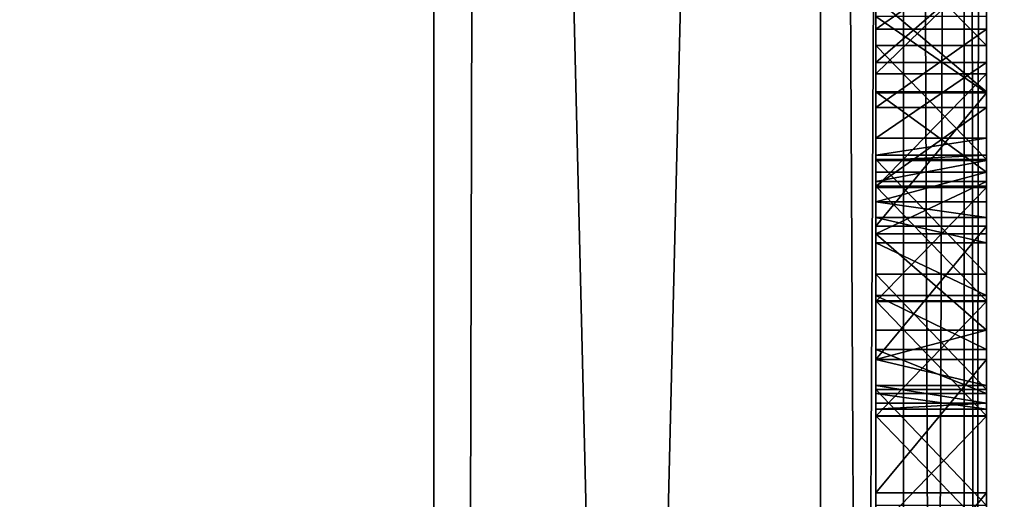
# Model space of a CAD drawing. Units: millimetres. Extents: x -10 to 10, y -10 to 955.
# Drawn here: x 2 to 4, y 76 to 77 of the extents above; entities that cross this region are included whole.
import ezdxf

# ---------------------------------------------------------------- set-up
doc = ezdxf.new("R2010")
doc.units = ezdxf.units.MM
doc.header["$LTSCALE"] = 97.777778
for name, color, linetype in [('1', 7, 'CONTINUOUS'), ('1079', 7, 'CONTINUOUS'), ('1083', 7, 'CONTINUOUS'), ('13', 7, 'CONTINUOUS'), ('17', 7, 'CONTINUOUS'), ('22', 7, 'CONTINUOUS'), ('239', 7, 'CONTINUOUS'), ('240', 7, 'CONTINUOUS'), ('241', 7, 'CONTINUOUS'), ('242', 7, 'CONTINUOUS'), ('243', 7, 'CONTINUOUS'), ('244', 7, 'CONTINUOUS'), ('245', 7, 'CONTINUOUS'), ('246', 7, 'CONTINUOUS'), ('247', 7, 'CONTINUOUS'), ('248', 7, 'CONTINUOUS'), ('249', 7, 'CONTINUOUS'), ('250', 7, 'CONTINUOUS'), ('26', 7, 'CONTINUOUS'), ('3', 7, 'CONTINUOUS'), ('388', 7, 'CONTINUOUS'), ('389', 7, 'CONTINUOUS'), ('390', 7, 'CONTINUOUS'), ('391', 7, 'CONTINUOUS'), ('392', 7, 'CONTINUOUS'), ('429', 7, 'CONTINUOUS'), ('430', 7, 'CONTINUOUS'), ('431', 7, 'CONTINUOUS'), ('432', 7, 'CONTINUOUS'), ('433', 7, 'CONTINUOUS'), ('434', 7, 'CONTINUOUS'), ('44', 7, 'CONTINUOUS'), ('49', 7, 'CONTINUOUS'), ('493', 7, 'CONTINUOUS'), ('494', 7, 'CONTINUOUS'), ('495', 7, 'CONTINUOUS'), ('496', 7, 'CONTINUOUS'), ('497', 7, 'CONTINUOUS'), ('5', 7, 'CONTINUOUS'), ('632', 7, 'CONTINUOUS'), ('633', 7, 'CONTINUOUS'), ('634', 7, 'CONTINUOUS'), ('635', 7, 'CONTINUOUS'), ('636', 7, 'CONTINUOUS')]:
    doc.layers.add(name, color=color, linetype=linetype)

msp = doc.modelspace()

# ---------------------------------------------------------------- linework, layer by layer
at = {"layer": '1', "color": 9, "linetype": 'Continuous', "true_color": 0xabd4cd}
for points in [[(3.15, 46, 11.6), (3.1499, 953.9, 11.6), (3.1499, 953.9, 2000), (3.15, 46, 11.6)], [(3.15, 46, 11.6), (3.1499, 953.9, 2000), (3.15, 87.5, 1930), (3.15, 46, 11.6)], [(3.1499, 953.9, 2000), (3.15, 46.2049, 2000), (3.15, 58.5, 1955), (3.1499, 953.9, 2000)], [(3.15, 87.5, 1955), (3.1499, 953.9, 2000), (3.15, 58.5, 1955), (3.15, 87.5, 1955)], [(3.15, 58.5, 1930), (3.15, 46, 11.6), (3.15, 87.5, 1930), (3.15, 58.5, 1930)]]:
    msp.add_3dface(points, dxfattribs=at)
at = {"layer": '1079', "linetype": 'Continuous'}
for points in [[(3.15, 46, 11.6), (5.1499, 954.4, 11.6), (3.1499, 953.9, 11.6), (3.15, 46, 11.6)], [(3.15, 46, 11.6), (5.15, 46, 11.6), (5.1499, 954.4, 11.6), (3.15, 46, 11.6)]]:
    msp.add_3dface(points, dxfattribs=at)
at = {"layer": '1083', "linetype": 'Continuous'}
for points in [[(5.15, 46, 0.1), (-6.85, 46, 0.1), (-6.8501, 954.4, 0.1), (5.15, 46, 0.1)], [(5.1499, 954.4, 0.1), (5.15, 46, 0.1), (-6.8501, 954.4, 0.1), (5.1499, 954.4, 0.1)]]:
    msp.add_3dface(points, dxfattribs=at)
at = {"layer": '13', "linetype": 'Continuous'}
for points in [[(3.85, 58.5, 1955), (4, 58.5, 1954.9598), (3.85, 87.5, 1955), (3.85, 58.5, 1955)], [(3.85, 87.5, 1955), (4, 58.5, 1954.9598), (4, 87.5, 1954.9598), (3.85, 87.5, 1955)], [(4, 58.5, 1954.9598), (4.1099, 58.5, 1954.8499), (4, 87.5, 1954.9598), (4, 58.5, 1954.9598)], [(4, 87.5, 1954.9598), (4.1099, 58.5, 1954.8499), (4.1099, 87.5, 1954.8499), (4, 87.5, 1954.9598)], [(4.15, 58.5, 1954.7), (4.15, 87.5, 1954.7), (4.1099, 87.5, 1954.8499), (4.15, 58.5, 1954.7)], [(4.1099, 58.5, 1954.8499), (4.15, 58.5, 1954.7), (4.1099, 87.5, 1954.8499), (4.1099, 58.5, 1954.8499)]]:
    msp.add_3dface(points, dxfattribs=at)
at = {"layer": '17', "linetype": 'Continuous'}
for points in [[(4, 58.5, 1930.0402), (3.85, 58.5, 1930), (4, 87.5, 1930.0402), (4, 58.5, 1930.0402)], [(4, 87.5, 1930.0402), (3.85, 58.5, 1930), (3.85, 87.5, 1930), (4, 87.5, 1930.0402)], [(4.1099, 58.5, 1930.1501), (4, 58.5, 1930.0402), (4.1099, 87.5, 1930.1501), (4.1099, 58.5, 1930.1501)], [(4.1099, 87.5, 1930.1501), (4, 58.5, 1930.0402), (4, 87.5, 1930.0402), (4.1099, 87.5, 1930.1501)], [(4.15, 87.5, 1930.3), (4.15, 58.5, 1930.3), (4.1099, 58.5, 1930.1501), (4.15, 87.5, 1930.3)], [(4.15, 87.5, 1930.3), (4.1099, 58.5, 1930.1501), (4.1099, 87.5, 1930.1501), (4.15, 87.5, 1930.3)]]:
    msp.add_3dface(points, dxfattribs=at)
at = {"layer": '22', "linetype": 'Continuous'}
for points in [[(3.15, 87.5, 1955), (3.15, 58.5, 1955), (3.85, 87.5, 1955), (3.15, 87.5, 1955)], [(3.15, 58.5, 1955), (3.85, 58.5, 1955), (3.85, 87.5, 1955), (3.15, 58.5, 1955)]]:
    msp.add_3dface(points, dxfattribs=at)
at = {"layer": '239', "linetype": 'Continuous'}
for points in [[(4.15, 76.8918, 1935.8203), (4.15, 77.0651, 1935.8938), (3.95, 76.8918, 1935.8203), (4.15, 76.8918, 1935.8203)], [(4.15, 77.0651, 1935.8938), (3.95, 77.0651, 1935.8938), (3.95, 76.8918, 1935.8203), (4.15, 77.0651, 1935.8938)], [(4.15, 76.7547, 1935.6912), (4.15, 76.8918, 1935.8203), (3.95, 76.7547, 1935.6912), (4.15, 76.7547, 1935.6912)], [(4.15, 76.8918, 1935.8203), (3.95, 76.8918, 1935.8203), (3.95, 76.7547, 1935.6912), (4.15, 76.8918, 1935.8203)]]:
    msp.add_3dface(points, dxfattribs=at)
at = {"layer": '240', "linetype": 'Continuous'}
for points in [[(4.15, 76.7242, 1935.6358), (4.15, 76.7547, 1935.6912), (3.95, 76.7242, 1935.6358), (4.15, 76.7242, 1935.6358)], [(4.15, 76.7547, 1935.6912), (3.95, 76.7547, 1935.6912), (3.95, 76.7242, 1935.6358), (4.15, 76.7547, 1935.6912)], [(4.15, 76.7144, 1935.5798), (4.15, 76.7242, 1935.6358), (3.95, 76.7144, 1935.5798), (4.15, 76.7144, 1935.5798)], [(4.15, 76.7242, 1935.6358), (3.95, 76.7242, 1935.6358), (3.95, 76.7144, 1935.5798), (4.15, 76.7242, 1935.6358)]]:
    msp.add_3dface(points, dxfattribs=at)
at = {"layer": '241', "linetype": 'Continuous'}
for points in [[(4.15, 76.7145, 1933.9188), (4.15, 76.7144, 1935.5798), (3.95, 76.7145, 1933.9188), (4.15, 76.7145, 1933.9188)], [(4.15, 76.7144, 1935.5798), (3.95, 76.7144, 1935.5798), (3.95, 76.7145, 1933.9188), (4.15, 76.7144, 1935.5798)]]:
    msp.add_3dface(points, dxfattribs=at)
at = {"layer": '242', "linetype": 'Continuous'}
for points in [[(4.15, 76.6764, 1933.8329), (4.15, 76.7145, 1933.9188), (3.95, 76.6764, 1933.8329), (4.15, 76.6764, 1933.8329)], [(4.15, 76.7145, 1933.9188), (3.95, 76.7145, 1933.9188), (3.95, 76.6764, 1933.8329), (4.15, 76.7145, 1933.9188)], [(4.15, 76.5815, 1933.7973), (4.15, 76.6764, 1933.8329), (3.95, 76.5815, 1933.7973), (4.15, 76.5815, 1933.7973)], [(4.15, 76.6764, 1933.8329), (3.95, 76.6764, 1933.8329), (3.95, 76.5815, 1933.7973), (4.15, 76.6764, 1933.8329)]]:
    msp.add_3dface(points, dxfattribs=at)
at = {"layer": '243', "linetype": 'Continuous'}
for points in [[(4.15, 76.4075, 1933.7973), (4.15, 76.5815, 1933.7973), (3.95, 76.5815, 1933.7973), (4.15, 76.4075, 1933.7973)], [(4.15, 76.4075, 1933.7973), (3.95, 76.5815, 1933.7973), (3.95, 76.4075, 1933.7973), (4.15, 76.4075, 1933.7973)]]:
    msp.add_3dface(points, dxfattribs=at)
at = {"layer": '244', "linetype": 'Continuous'}
for points in [[(4.15, 76.3541, 1933.8021), (4.15, 76.4075, 1933.7973), (3.95, 76.3541, 1933.8021), (4.15, 76.3541, 1933.8021)], [(4.15, 76.4075, 1933.7973), (3.95, 76.4075, 1933.7973), (3.95, 76.3541, 1933.8021), (4.15, 76.4075, 1933.7973)], [(4.15, 76.307, 1933.8287), (4.15, 76.3541, 1933.8021), (3.95, 76.3541, 1933.8021), (4.15, 76.307, 1933.8287)], [(4.15, 76.307, 1933.8287), (3.95, 76.3541, 1933.8021), (3.95, 76.307, 1933.8287), (4.15, 76.307, 1933.8287)], [(4.15, 76.2749, 1933.8722), (4.15, 76.307, 1933.8287), (3.95, 76.307, 1933.8287), (4.15, 76.2749, 1933.8722)], [(4.15, 76.2749, 1933.8722), (3.95, 76.307, 1933.8287), (3.95, 76.2749, 1933.8722), (4.15, 76.2749, 1933.8722)], [(4.15, 76.2641, 1933.9215), (4.15, 76.2749, 1933.8722), (3.95, 76.2641, 1933.9215), (4.15, 76.2641, 1933.9215)], [(4.15, 76.2749, 1933.8722), (3.95, 76.2749, 1933.8722), (3.95, 76.2641, 1933.9215), (4.15, 76.2749, 1933.8722)]]:
    msp.add_3dface(points, dxfattribs=at)
at = {"layer": '245', "linetype": 'Continuous'}
for points in [[(4.15, 76.2641, 1936.1382), (4.15, 76.2641, 1933.9215), (3.95, 76.2641, 1936.1382), (4.15, 76.2641, 1936.1382)], [(4.15, 76.2641, 1933.9215), (3.95, 76.2641, 1933.9215), (3.95, 76.2641, 1936.1382), (4.15, 76.2641, 1933.9215)]]:
    msp.add_3dface(points, dxfattribs=at)
at = {"layer": '246', "linetype": 'Continuous'}
for points in [[(4.15, 76.3721, 1936.2953), (4.15, 76.2929, 1936.2305), (3.95, 76.3721, 1936.2953), (4.15, 76.3721, 1936.2953)], [(4.15, 76.2929, 1936.2305), (3.95, 76.2929, 1936.2304), (3.95, 76.3721, 1936.2953), (4.15, 76.2929, 1936.2305)], [(4.15, 76.2929, 1936.2305), (4.15, 76.2641, 1936.1382), (3.95, 76.2929, 1936.2304), (4.15, 76.2929, 1936.2305)], [(4.15, 76.2641, 1936.1382), (3.95, 76.2641, 1936.1382), (3.95, 76.2929, 1936.2304), (4.15, 76.2641, 1936.1382)]]:
    msp.add_3dface(points, dxfattribs=at)
at = {"layer": '247', "linetype": 'Continuous'}
for points in [[(4.15, 76.5652, 1936.2824), (4.15, 76.4699, 1936.3072), (3.95, 76.5652, 1936.2824), (4.15, 76.5652, 1936.2824)], [(4.15, 76.4699, 1936.3072), (3.95, 76.4699, 1936.3072), (3.95, 76.5652, 1936.2824), (4.15, 76.4699, 1936.3072)], [(4.15, 76.4699, 1936.3072), (4.15, 76.3721, 1936.2953), (3.95, 76.4699, 1936.3072), (4.15, 76.4699, 1936.3072)], [(4.15, 76.3721, 1936.2953), (3.95, 76.3721, 1936.2953), (3.95, 76.4699, 1936.3072), (4.15, 76.3721, 1936.2953)]]:
    msp.add_3dface(points, dxfattribs=at)
at = {"layer": '248', "linetype": 'Continuous'}
for points in [[(4.15, 76.6396, 1936.1808), (4.15, 76.611, 1936.2379), (3.95, 76.6396, 1936.1808), (4.15, 76.6396, 1936.1808)], [(4.15, 76.611, 1936.2379), (3.95, 76.611, 1936.2379), (3.95, 76.6396, 1936.1808), (4.15, 76.611, 1936.2379)], [(4.15, 76.611, 1936.2379), (4.15, 76.5652, 1936.2824), (3.95, 76.611, 1936.2379), (4.15, 76.611, 1936.2379)], [(4.15, 76.5652, 1936.2824), (3.95, 76.5652, 1936.2824), (3.95, 76.611, 1936.2379), (4.15, 76.5652, 1936.2824)]]:
    msp.add_3dface(points, dxfattribs=at)
at = {"layer": '249', "linetype": 'Continuous'}
for points in [[(4.15, 76.6931, 1936.0318), (4.15, 76.6396, 1936.1808), (3.95, 76.6396, 1936.1808), (4.15, 76.6931, 1936.0318)], [(4.15, 76.6931, 1936.0318), (3.95, 76.6396, 1936.1808), (3.95, 76.6931, 1936.0318), (4.15, 76.6931, 1936.0318)]]:
    msp.add_3dface(points, dxfattribs=at)
at = {"layer": '250', "linetype": 'Continuous'}
for points in [[(4.15, 77.008, 1936.2432), (4.15, 76.8389, 1936.1549), (3.95, 77.008, 1936.2432), (4.15, 77.008, 1936.2432)], [(4.15, 76.8389, 1936.1549), (3.95, 76.8389, 1936.1549), (3.95, 77.008, 1936.2432), (4.15, 76.8389, 1936.1549)], [(4.15, 76.8389, 1936.1549), (4.15, 76.6931, 1936.0318), (3.95, 76.8389, 1936.1549), (4.15, 76.8389, 1936.1549)], [(4.15, 76.6931, 1936.0318), (3.95, 76.6931, 1936.0318), (3.95, 76.8389, 1936.1549), (4.15, 76.6931, 1936.0318)]]:
    msp.add_3dface(points, dxfattribs=at)
at = {"layer": '26', "linetype": 'Continuous'}
for points in [[(3.15, 58.5, 1930), (3.15, 87.5, 1930), (3.85, 58.5, 1930), (3.15, 58.5, 1930)], [(3.85, 58.5, 1930), (3.15, 87.5, 1930), (3.85, 87.5, 1930), (3.85, 58.5, 1930)]]:
    msp.add_3dface(points, dxfattribs=at)
at = {"layer": '3', "color": 9, "linetype": 'Continuous', "true_color": 0xabd4cd}
for points in [[(3.1499, 953.9, 2000), (-4.8501, 953.9, 2000), (-4.85, 46.15, 2000), (3.1499, 953.9, 2000)], [(3.15, 46.2049, 2000), (3.1499, 953.9, 2000), (-4.85, 46.15, 2000), (3.15, 46.2049, 2000)]]:
    msp.add_3dface(points, dxfattribs=at)
at = {"layer": '388', "linetype": 'Continuous'}
for points in [[(4.15, 76.8712, 1941.8159), (4.15, 77.0659, 1941.8628), (3.95, 76.8712, 1941.8159), (4.15, 76.8712, 1941.8159)], [(4.15, 77.0659, 1941.8628), (3.95, 77.0659, 1941.8628), (3.95, 76.8712, 1941.8159), (4.15, 77.0659, 1941.8628)]]:
    msp.add_3dface(points, dxfattribs=at)
at = {"layer": '389', "linetype": 'Continuous'}
for points in [[(4.15, 76.6657, 1941.7742), (4.15, 76.8712, 1941.8159), (3.95, 76.6657, 1941.7742), (4.15, 76.6657, 1941.7742)], [(4.15, 76.8712, 1941.8159), (3.95, 76.8712, 1941.8159), (3.95, 76.6657, 1941.7742), (4.15, 76.8712, 1941.8159)]]:
    msp.add_3dface(points, dxfattribs=at)
at = {"layer": '390', "linetype": 'Continuous'}
for points in [[(4.15, 76.459, 1941.7389), (4.15, 76.6657, 1941.7742), (3.95, 76.459, 1941.7389), (4.15, 76.459, 1941.7389)], [(4.15, 76.6657, 1941.7742), (3.95, 76.6657, 1941.7742), (3.95, 76.459, 1941.7389), (4.15, 76.6657, 1941.7742)]]:
    msp.add_3dface(points, dxfattribs=at)
at = {"layer": '391', "linetype": 'Continuous'}
for points in [[(4.15, 76.2514, 1941.7087), (4.15, 76.459, 1941.7389), (3.95, 76.2514, 1941.7087), (4.15, 76.2514, 1941.7087)], [(4.15, 76.459, 1941.7389), (3.95, 76.459, 1941.7389), (3.95, 76.2514, 1941.7087), (4.15, 76.459, 1941.7389)]]:
    msp.add_3dface(points, dxfattribs=at)
at = {"layer": '392', "linetype": 'Continuous'}
for points in [[(4.15, 76.0434, 1941.6821), (4.15, 76.2514, 1941.7087), (3.95, 76.0434, 1941.6821), (4.15, 76.0434, 1941.6821)], [(4.15, 76.2514, 1941.7087), (3.95, 76.2514, 1941.7087), (3.95, 76.0434, 1941.6821), (4.15, 76.2514, 1941.7087)]]:
    msp.add_3dface(points, dxfattribs=at)
at = {"layer": '429', "linetype": 'Continuous'}
for points in [[(4.15, 76.2523, 1942.526), (4.15, 76.045, 1942.507), (3.95, 76.2523, 1942.526), (4.15, 76.2523, 1942.526)], [(4.15, 76.045, 1942.507), (3.95, 76.045, 1942.507), (3.95, 76.2523, 1942.526), (4.15, 76.045, 1942.507)]]:
    msp.add_3dface(points, dxfattribs=at)
at = {"layer": '430', "linetype": 'Continuous'}
for points in [[(4.15, 76.4601, 1942.5525), (4.15, 76.2523, 1942.526), (3.95, 76.4601, 1942.5525), (4.15, 76.4601, 1942.5525)], [(4.15, 76.2523, 1942.526), (3.95, 76.2523, 1942.526), (3.95, 76.4601, 1942.5525), (4.15, 76.2523, 1942.526)]]:
    msp.add_3dface(points, dxfattribs=at)
at = {"layer": '431', "linetype": 'Continuous'}
for points in [[(4.15, 76.6677, 1942.5879), (4.15, 76.4601, 1942.5525), (3.95, 76.6677, 1942.5879), (4.15, 76.6677, 1942.5879)], [(4.15, 76.4601, 1942.5525), (3.95, 76.4601, 1942.5525), (3.95, 76.6677, 1942.5879), (4.15, 76.4601, 1942.5525)]]:
    msp.add_3dface(points, dxfattribs=at)
at = {"layer": '432', "linetype": 'Continuous'}
for points in [[(4.15, 76.8102, 1942.6181), (4.15, 76.6677, 1942.5879), (3.95, 76.6677, 1942.5879), (4.15, 76.8102, 1942.6181)], [(4.15, 76.8102, 1942.6181), (3.95, 76.6677, 1942.5879), (3.95, 76.8102, 1942.6181), (4.15, 76.8102, 1942.6181)]]:
    msp.add_3dface(points, dxfattribs=at)
at = {"layer": '433', "linetype": 'Continuous'}
for points in [[(4.15, 76.9519, 1942.6534), (4.15, 76.8102, 1942.6181), (3.95, 76.8102, 1942.6181), (4.15, 76.9519, 1942.6534)], [(4.15, 76.9519, 1942.6534), (3.95, 76.8102, 1942.6181), (3.95, 76.9519, 1942.6534), (4.15, 76.9519, 1942.6534)]]:
    msp.add_3dface(points, dxfattribs=at)
at = {"layer": '434', "linetype": 'Continuous'}
for points in [[(4.15, 77.0924, 1942.694), (4.15, 76.9519, 1942.6534), (3.95, 76.9519, 1942.6534), (4.15, 77.0924, 1942.694)], [(4.15, 77.0924, 1942.694), (3.95, 76.9519, 1942.6534), (3.95, 77.0924, 1942.694), (4.15, 77.0924, 1942.694)]]:
    msp.add_3dface(points, dxfattribs=at)
at = {"layer": '44', "linetype": 'Continuous'}
for points in [[(3.95, 76.8389, 1936.1549), (3.95, 76.6931, 1936.0318), (3.95, 78.0814, 1936.1746), (3.95, 76.8389, 1936.1549)], [(3.95, 78.0814, 1936.1746), (3.95, 76.6931, 1936.0318), (3.95, 77.3173, 1935.9345), (3.95, 78.0814, 1936.1746)], [(3.95, 77.008, 1936.2432), (3.95, 76.8389, 1936.1549), (3.95, 78.0814, 1936.1746), (3.95, 77.008, 1936.2432)], [(3.95, 76.6931, 1936.0318), (3.95, 77.0651, 1935.8938), (3.95, 77.3173, 1935.9345), (3.95, 76.6931, 1936.0318)], [(3.95, 76.8918, 1935.8203), (3.95, 77.0651, 1935.8938), (3.95, 76.6931, 1936.0318), (3.95, 76.8918, 1935.8203)], [(3.95, 76.7547, 1935.6912), (3.95, 76.8918, 1935.8203), (3.95, 76.6931, 1936.0318), (3.95, 76.7547, 1935.6912)], [(3.95, 76.7242, 1935.6358), (3.95, 76.7547, 1935.6912), (3.95, 76.6931, 1936.0318), (3.95, 76.7242, 1935.6358)], [(3.95, 76.7144, 1935.5798), (3.95, 76.7242, 1935.6358), (3.95, 76.2641, 1933.9215), (3.95, 76.7144, 1935.5798)], [(3.95, 76.2641, 1933.9215), (3.95, 76.7242, 1935.6358), (3.95, 76.6931, 1936.0318), (3.95, 76.2641, 1933.9215)], [(3.95, 76.7145, 1933.9188), (3.95, 76.7144, 1935.5798), (3.95, 76.2641, 1933.9215), (3.95, 76.7145, 1933.9188)], [(3.95, 76.2749, 1933.8722), (3.95, 76.7145, 1933.9188), (3.95, 76.2641, 1933.9215), (3.95, 76.2749, 1933.8722)], [(3.95, 76.6764, 1933.8329), (3.95, 76.7145, 1933.9188), (3.95, 76.2749, 1933.8722), (3.95, 76.6764, 1933.8329)], [(3.95, 76.2641, 1936.1382), (3.95, 76.2641, 1933.9215), (3.95, 76.6931, 1936.0318), (3.95, 76.2641, 1936.1382)], [(3.95, 76.6396, 1936.1808), (3.95, 76.2641, 1936.1382), (3.95, 76.6931, 1936.0318), (3.95, 76.6396, 1936.1808)], [(3.95, 76.5815, 1933.7973), (3.95, 76.6764, 1933.8329), (3.95, 76.4075, 1933.7973), (3.95, 76.5815, 1933.7973)], [(3.95, 76.4075, 1933.7973), (3.95, 76.6764, 1933.8329), (3.95, 76.3541, 1933.8021), (3.95, 76.4075, 1933.7973)], [(3.95, 76.3541, 1933.8021), (3.95, 76.6764, 1933.8329), (3.95, 76.307, 1933.8287), (3.95, 76.3541, 1933.8021)], [(3.95, 76.307, 1933.8287), (3.95, 76.6764, 1933.8329), (3.95, 76.2749, 1933.8722), (3.95, 76.307, 1933.8287)], [(3.95, 76.2929, 1936.2304), (3.95, 76.2641, 1936.1382), (3.95, 76.6396, 1936.1808), (3.95, 76.2929, 1936.2304)], [(3.95, 76.611, 1936.2379), (3.95, 76.2929, 1936.2304), (3.95, 76.6396, 1936.1808), (3.95, 76.611, 1936.2379)], [(3.95, 76.5652, 1936.2824), (3.95, 76.2929, 1936.2304), (3.95, 76.611, 1936.2379), (3.95, 76.5652, 1936.2824)], [(3.95, 76.3721, 1936.2953), (3.95, 76.2929, 1936.2304), (3.95, 76.5652, 1936.2824), (3.95, 76.3721, 1936.2953)], [(3.95, 76.4699, 1936.3072), (3.95, 76.3721, 1936.2953), (3.95, 76.5652, 1936.2824), (3.95, 76.4699, 1936.3072)]]:
    msp.add_3dface(points, dxfattribs=at)
at = {"layer": '49', "linetype": 'Continuous'}
for points in [[(3.95, 78.6876, 1942.5896), (3.95, 78.8099, 1942.6812), (3.95, 76.8102, 1942.6181), (3.95, 78.6876, 1942.5896)], [(3.95, 76.8102, 1942.6181), (3.95, 78.8099, 1942.6812), (3.95, 76.9519, 1942.6534), (3.95, 76.8102, 1942.6181)], [(3.95, 76.9519, 1942.6534), (3.95, 78.8099, 1942.6812), (3.95, 77.0924, 1942.694), (3.95, 76.9519, 1942.6534)], [(3.95, 76.8368, 1950.106), (3.95, 76.9751, 1950.068), (3.95, 78.8025, 1950.1284), (3.95, 76.8368, 1950.106)], [(3.95, 76.5955, 1950.1657), (3.95, 76.8368, 1950.106), (3.95, 78.8025, 1950.1284), (3.95, 76.5955, 1950.1657)], [(3.95, 78.683, 1950.2327), (3.95, 76.5955, 1950.1657), (3.95, 78.8025, 1950.1284), (3.95, 78.683, 1950.2327)], [(3.95, 78.5518, 1942.4971), (3.95, 78.6876, 1942.5896), (3.95, 76.045, 1942.507), (3.95, 78.5518, 1942.4971)], [(3.95, 76.045, 1942.507), (3.95, 78.6876, 1942.5896), (3.95, 76.2523, 1942.526), (3.95, 76.045, 1942.507)], [(3.95, 76.2523, 1942.526), (3.95, 78.6876, 1942.5896), (3.95, 76.4601, 1942.5525), (3.95, 76.2523, 1942.526)], [(3.95, 76.4601, 1942.5525), (3.95, 78.6876, 1942.5896), (3.95, 76.6677, 1942.5879), (3.95, 76.4601, 1942.5525)], [(3.95, 76.6677, 1942.5879), (3.95, 78.6876, 1942.5896), (3.95, 76.8102, 1942.6181), (3.95, 76.6677, 1942.5879)], [(3.95, 76.3542, 1950.217), (3.95, 76.5955, 1950.1657), (3.95, 78.683, 1950.2327), (3.95, 76.3542, 1950.217)], [(3.95, 76.1127, 1950.2595), (3.95, 76.3542, 1950.217), (3.95, 78.683, 1950.2327), (3.95, 76.1127, 1950.2595)], [(3.95, 78.5579, 1950.3305), (3.95, 76.1127, 1950.2595), (3.95, 78.683, 1950.2327), (3.95, 78.5579, 1950.3305)], [(3.95, 75.8707, 1950.2931), (3.95, 76.1127, 1950.2595), (3.95, 78.5579, 1950.3305), (3.95, 75.8707, 1950.2931)], [(3.95, 75.6279, 1950.3174), (3.95, 75.8707, 1950.2931), (3.95, 78.5579, 1950.3305), (3.95, 75.6279, 1950.3174)], [(3.95, 75.3841, 1950.3323), (3.95, 75.6279, 1950.3174), (3.95, 78.5579, 1950.3305), (3.95, 75.3841, 1950.3323)], [(3.95, 78.4277, 1950.4222), (3.95, 75.3841, 1950.3323), (3.95, 78.5579, 1950.3305), (3.95, 78.4277, 1950.4222)], [(3.95, 78.4123, 1942.4107), (3.95, 78.5518, 1942.4971), (3.95, 75.1321, 1942.4225), (3.95, 78.4123, 1942.4107)], [(3.95, 75.1321, 1942.4225), (3.95, 78.5518, 1942.4971), (3.95, 75.1808, 1942.4404), (3.95, 75.1321, 1942.4225)], [(3.95, 75.1808, 1942.4404), (3.95, 78.5518, 1942.4971), (3.95, 75.2324, 1942.4525), (3.95, 75.1808, 1942.4404)], [(3.95, 75.2324, 1942.4525), (3.95, 78.5518, 1942.4971), (3.95, 75.2857, 1942.4604), (3.95, 75.2324, 1942.4525)], [(3.95, 75.2857, 1942.4604), (3.95, 78.5518, 1942.4971), (3.95, 75.3397, 1942.4659), (3.95, 75.2857, 1942.4604)], [(3.95, 75.3397, 1942.4659), (3.95, 78.5518, 1942.4971), (3.95, 75.5088, 1942.4782), (3.95, 75.3397, 1942.4659)], [(3.95, 75.5088, 1942.4782), (3.95, 78.5518, 1942.4971), (3.95, 75.6744, 1942.4864), (3.95, 75.5088, 1942.4782)], [(3.95, 75.6744, 1942.4864), (3.95, 78.5518, 1942.4971), (3.95, 75.8386, 1942.4939), (3.95, 75.6744, 1942.4864)], [(3.95, 75.8386, 1942.4939), (3.95, 78.5518, 1942.4971), (3.95, 76.045, 1942.507), (3.95, 75.8386, 1942.4939)], [(3.95, 75.1389, 1950.3374), (3.95, 75.3841, 1950.3323), (3.95, 78.4277, 1950.4222), (3.95, 75.1389, 1950.3374)], [(3.95, 72.65, 1950.3741), (3.95, 75.1389, 1950.3374), (3.95, 78.4277, 1950.4222), (3.95, 72.65, 1950.3741)], [(3.95, 72.8139, 1950.4794), (3.95, 72.65, 1950.3741), (3.95, 78.4277, 1950.4222), (3.95, 72.8139, 1950.4794)], [(3.95, 78.2933, 1950.5079), (3.95, 72.8139, 1950.4794), (3.95, 78.4277, 1950.4222), (3.95, 78.2933, 1950.5079)], [(3.95, 78.2695, 1942.3301), (3.95, 78.4123, 1942.4107), (3.95, 75.0237, 1942.3346), (3.95, 78.2695, 1942.3301)], [(3.95, 75.0237, 1942.3346), (3.95, 78.4123, 1942.4107), (3.95, 75.0535, 1942.3686), (3.95, 75.0237, 1942.3346)], [(3.95, 75.0535, 1942.3686), (3.95, 78.4123, 1942.4107), (3.95, 75.0875, 1942.3971), (3.95, 75.0535, 1942.3686)], [(3.95, 75.0875, 1942.3971), (3.95, 78.4123, 1942.4107), (3.95, 75.1321, 1942.4225), (3.95, 75.0875, 1942.3971)], [(3.95, 72.982, 1950.5778), (3.95, 72.8139, 1950.4794), (3.95, 78.2933, 1950.5079), (3.95, 72.982, 1950.5778)], [(3.95, 78.1554, 1950.5878), (3.95, 72.982, 1950.5778), (3.95, 78.2933, 1950.5079), (3.95, 78.1554, 1950.5878)], [(3.95, 78.1238, 1942.255), (3.95, 78.2695, 1942.3301), (3.95, 74.9984, 1942.2962), (3.95, 78.1238, 1942.255)], [(3.95, 74.9984, 1942.2962), (3.95, 78.2695, 1942.3301), (3.95, 75.0237, 1942.3346), (3.95, 74.9984, 1942.2962)], [(3.95, 73.1541, 1950.6692), (3.95, 72.982, 1950.5778), (3.95, 78.1554, 1950.5878), (3.95, 73.1541, 1950.6692)], [(3.95, 77.9913, 1950.6736), (3.95, 73.1541, 1950.6692), (3.95, 78.1554, 1950.5878), (3.95, 77.9913, 1950.6736)], [(3.95, 77.9755, 1942.1849), (3.95, 78.1238, 1942.255), (3.95, 74.9624, 1942.211), (3.95, 77.9755, 1942.1849)], [(3.95, 74.9624, 1942.211), (3.95, 78.1238, 1942.255), (3.95, 74.9778, 1942.2547), (3.95, 74.9624, 1942.211)], [(3.95, 74.9778, 1942.2547), (3.95, 78.1238, 1942.255), (3.95, 74.9984, 1942.2962), (3.95, 74.9778, 1942.2547)], [(3.95, 77.8239, 1950.7522), (3.95, 73.1541, 1950.6692), (3.95, 77.9913, 1950.6736), (3.95, 77.8239, 1950.7522)], [(3.95, 77.8251, 1942.1194), (3.95, 77.9755, 1942.1849), (3.95, 74.9524, 1942.1665), (3.95, 77.8251, 1942.1194)], [(3.95, 74.9524, 1942.1665), (3.95, 77.9755, 1942.1849), (3.95, 74.9624, 1942.211), (3.95, 74.9524, 1942.1665)], [(3.95, 77.6387, 1942.0453), (3.95, 77.8251, 1942.1194), (3.95, 74.9482, 1942.064), (3.95, 77.6387, 1942.0453)], [(3.95, 74.9482, 1942.064), (3.95, 77.8251, 1942.1194), (3.95, 74.948, 1942.1189), (3.95, 74.9482, 1942.064)], [(3.95, 74.948, 1942.1189), (3.95, 77.8251, 1942.1194), (3.95, 74.9524, 1942.1665), (3.95, 74.948, 1942.1189)], [(3.95, 73.3296, 1950.7535), (3.95, 73.1541, 1950.6692), (3.95, 77.8239, 1950.7522), (3.95, 73.3296, 1950.7535)], [(3.95, 77.6534, 1950.8237), (3.95, 73.3296, 1950.7535), (3.95, 77.8239, 1950.7522), (3.95, 77.6534, 1950.8237)], [(3.95, 73.5083, 1950.8305), (3.95, 73.3296, 1950.7535), (3.95, 77.6534, 1950.8237), (3.95, 73.5083, 1950.8305)], [(3.95, 77.4802, 1950.8885), (3.95, 73.5083, 1950.8305), (3.95, 77.6534, 1950.8237), (3.95, 77.4802, 1950.8885)], [(3.95, 77.4499, 1941.9777), (3.95, 77.6387, 1942.0453), (3.95, 74.9524, 1942.0126), (3.95, 77.4499, 1941.9777)], [(3.95, 74.9524, 1942.0126), (3.95, 77.6387, 1942.0453), (3.95, 74.9482, 1942.064), (3.95, 74.9524, 1942.0126)], [(3.95, 73.6943, 1950.9018), (3.95, 73.5083, 1950.8305), (3.95, 77.4802, 1950.8885), (3.95, 73.6943, 1950.9018)], [(3.95, 77.3047, 1950.9468), (3.95, 73.6943, 1950.9018), (3.95, 77.4802, 1950.8885), (3.95, 77.3047, 1950.9468)], [(3.95, 77.2589, 1941.9168), (3.95, 77.4499, 1941.9777), (3.95, 74.958, 1941.9629), (3.95, 77.2589, 1941.9168)], [(3.95, 74.958, 1941.9629), (3.95, 77.4499, 1941.9777), (3.95, 74.9524, 1942.0126), (3.95, 74.958, 1941.9629)], [(3.95, 73.883, 1950.9654), (3.95, 73.6943, 1950.9018), (3.95, 77.3047, 1950.9468), (3.95, 73.883, 1950.9654)], [(3.95, 77.1272, 1950.9988), (3.95, 73.883, 1950.9654), (3.95, 77.3047, 1950.9468), (3.95, 77.1272, 1950.9988)], [(3.95, 77.0659, 1941.8628), (3.95, 77.2589, 1941.9168), (3.95, 74.9791, 1941.8659), (3.95, 77.0659, 1941.8628)], [(3.95, 74.9791, 1941.8659), (3.95, 77.2589, 1941.9168), (3.95, 74.9664, 1941.9137), (3.95, 74.9791, 1941.8659)], [(3.95, 74.9664, 1941.9137), (3.95, 77.2589, 1941.9168), (3.95, 74.958, 1941.9629), (3.95, 74.9664, 1941.9137)], [(3.95, 74.0739, 1951.0215), (3.95, 73.883, 1950.9654), (3.95, 77.1272, 1950.9988), (3.95, 74.0739, 1951.0215)], [(3.95, 76.9227, 1951.0508), (3.95, 74.0739, 1951.0215), (3.95, 77.1272, 1950.9988), (3.95, 76.9227, 1951.0508)], [(3.95, 76.8712, 1941.8159), (3.95, 77.0659, 1941.8628), (3.95, 74.9979, 1941.8203), (3.95, 76.8712, 1941.8159)], [(3.95, 74.9979, 1941.8203), (3.95, 77.0659, 1941.8628), (3.95, 74.9791, 1941.8659), (3.95, 74.9979, 1941.8203)], [(3.95, 74.2668, 1951.07), (3.95, 74.0739, 1951.0215), (3.95, 76.9227, 1951.0508), (3.95, 74.2668, 1951.07)], [(3.95, 76.7164, 1951.0951), (3.95, 74.2668, 1951.07), (3.95, 76.9227, 1951.0508), (3.95, 76.7164, 1951.0951)], [(3.95, 76.6657, 1941.7742), (3.95, 76.8712, 1941.8159), (3.95, 75.0242, 1941.7774), (3.95, 76.6657, 1941.7742)], [(3.95, 75.0242, 1941.7774), (3.95, 76.8712, 1941.8159), (3.95, 74.9979, 1941.8203), (3.95, 75.0242, 1941.7774)], [(3.95, 74.4615, 1951.1111), (3.95, 74.2668, 1951.07), (3.95, 76.7164, 1951.0951), (3.95, 74.4615, 1951.1111)], [(3.95, 76.5086, 1951.132), (3.95, 74.4615, 1951.1111), (3.95, 76.7164, 1951.0951), (3.95, 76.5086, 1951.132)], [(3.95, 76.459, 1941.7389), (3.95, 76.6657, 1941.7742), (3.95, 75.0572, 1941.7386), (3.95, 76.459, 1941.7389)], [(3.95, 75.0572, 1941.7386), (3.95, 76.6657, 1941.7742), (3.95, 75.0242, 1941.7774), (3.95, 75.0572, 1941.7386)], [(3.95, 74.6574, 1951.1448), (3.95, 74.4615, 1951.1111), (3.95, 76.5086, 1951.132), (3.95, 74.6574, 1951.1448)], [(3.95, 76.2997, 1951.1615), (3.95, 74.6574, 1951.1448), (3.95, 76.5086, 1951.132), (3.95, 76.2997, 1951.1615)], [(3.95, 76.2514, 1941.7087), (3.95, 76.459, 1941.7389), (3.95, 75.0572, 1941.7386), (3.95, 76.2514, 1941.7087)], [(3.95, 74.8597, 1951.1719), (3.95, 74.6574, 1951.1448), (3.95, 76.2997, 1951.1615), (3.95, 74.8597, 1951.1719)], [(3.95, 76.0897, 1951.1839), (3.95, 74.8597, 1951.1719), (3.95, 76.2997, 1951.1615), (3.95, 76.0897, 1951.1839)], [(3.95, 76.0434, 1941.6821), (3.95, 76.2514, 1941.7087), (3.95, 75.0956, 1941.7046), (3.95, 76.0434, 1941.6821)], [(3.95, 75.0956, 1941.7046), (3.95, 76.2514, 1941.7087), (3.95, 75.0572, 1941.7386), (3.95, 75.0956, 1941.7046)]]:
    msp.add_3dface(points, dxfattribs=at)
at = {"layer": '493', "linetype": 'Continuous'}
for points in [[(4.15, 76.8368, 1950.106), (4.15, 76.9751, 1950.068), (3.95, 76.9751, 1950.068), (4.15, 76.8368, 1950.106)], [(4.15, 76.8368, 1950.106), (3.95, 76.9751, 1950.068), (3.95, 76.8368, 1950.106), (4.15, 76.8368, 1950.106)]]:
    msp.add_3dface(points, dxfattribs=at)
at = {"layer": '494', "linetype": 'Continuous'}
for points in [[(4.15, 76.5955, 1950.1657), (4.15, 76.8368, 1950.106), (3.95, 76.5955, 1950.1657), (4.15, 76.5955, 1950.1657)], [(4.15, 76.8368, 1950.106), (3.95, 76.8368, 1950.106), (3.95, 76.5955, 1950.1657), (4.15, 76.8368, 1950.106)]]:
    msp.add_3dface(points, dxfattribs=at)
at = {"layer": '495', "linetype": 'Continuous'}
for points in [[(4.15, 76.3542, 1950.217), (4.15, 76.5955, 1950.1657), (3.95, 76.3542, 1950.217), (4.15, 76.3542, 1950.217)], [(4.15, 76.5955, 1950.1657), (3.95, 76.5955, 1950.1657), (3.95, 76.3542, 1950.217), (4.15, 76.5955, 1950.1657)]]:
    msp.add_3dface(points, dxfattribs=at)
at = {"layer": '496', "linetype": 'Continuous'}
for points in [[(4.15, 76.1127, 1950.2595), (4.15, 76.3542, 1950.217), (3.95, 76.1127, 1950.2595), (4.15, 76.1127, 1950.2595)], [(4.15, 76.3542, 1950.217), (3.95, 76.3542, 1950.217), (3.95, 76.1127, 1950.2595), (4.15, 76.3542, 1950.217)]]:
    msp.add_3dface(points, dxfattribs=at)
at = {"layer": '497', "linetype": 'Continuous'}
for points in [[(4.15, 75.8707, 1950.2931), (4.15, 76.1127, 1950.2595), (3.95, 75.8707, 1950.2931), (4.15, 75.8707, 1950.2931)], [(4.15, 76.1127, 1950.2595), (3.95, 76.1127, 1950.2595), (3.95, 75.8707, 1950.2931), (4.15, 76.1127, 1950.2595)]]:
    msp.add_3dface(points, dxfattribs=at)
at = {"layer": '5', "linetype": 'Continuous'}
for points in [[(4.15, 87.5, 1954.7), (4.15, 58.5, 1954.7), (4.15, 76.7164, 1951.0951), (4.15, 87.5, 1954.7)], [(4.15, 77.1272, 1950.9988), (4.15, 87.5, 1954.7), (4.15, 76.9227, 1951.0508), (4.15, 77.1272, 1950.9988)], [(4.15, 76.9227, 1951.0508), (4.15, 87.5, 1954.7), (4.15, 76.7164, 1951.0951), (4.15, 76.9227, 1951.0508)], [(4.15, 58.5, 1930.3), (4.15, 87.5, 1930.3), (4.15, 60.0661, 1933.7975), (4.15, 58.5, 1930.3)], [(4.15, 60.0661, 1933.7975), (4.15, 87.5, 1930.3), (4.15, 60.4589, 1933.8775), (4.15, 60.0661, 1933.7975)], [(4.15, 60.4589, 1933.8775), (4.15, 87.5, 1930.3), (4.15, 60.9202, 1933.8787), (4.15, 60.4589, 1933.8775)], [(4.15, 60.9202, 1933.8787), (4.15, 87.5, 1930.3), (4.15, 61.0091, 1933.8949), (4.15, 60.9202, 1933.8787)], [(4.15, 61.0091, 1933.8949), (4.15, 87.5, 1930.3), (4.15, 61.115, 1933.8816), (4.15, 61.0091, 1933.8949)], [(4.15, 61.115, 1933.8816), (4.15, 87.5, 1930.3), (4.15, 61.205, 1933.9369), (4.15, 61.115, 1933.8816)], [(4.15, 61.205, 1933.9369), (4.15, 87.5, 1930.3), (4.15, 62.846, 1933.8002), (4.15, 61.205, 1933.9369)], [(4.15, 62.846, 1933.8002), (4.15, 87.5, 1930.3), (4.15, 63.0966, 1933.7971), (4.15, 62.846, 1933.8002)], [(4.15, 63.0966, 1933.7971), (4.15, 87.5, 1930.3), (4.15, 63.3465, 1933.8167), (4.15, 63.0966, 1933.7971)], [(4.15, 63.3465, 1933.8167), (4.15, 87.5, 1930.3), (4.15, 63.6225, 1933.9035), (4.15, 63.3465, 1933.8167)], [(4.15, 63.6225, 1933.9035), (4.15, 87.5, 1930.3), (4.15, 64.8123, 1933.8588), (4.15, 63.6225, 1933.9035)], [(4.15, 64.8123, 1933.8588), (4.15, 87.5, 1930.3), (4.15, 65.0816, 1933.8286), (4.15, 64.8123, 1933.8588)], [(4.15, 65.0816, 1933.8286), (4.15, 87.5, 1930.3), (4.15, 65.3524, 1933.8408), (4.15, 65.0816, 1933.8286)], [(4.15, 65.3524, 1933.8408), (4.15, 87.5, 1930.3), (4.15, 66.0573, 1933.8774), (4.15, 65.3524, 1933.8408)], [(4.15, 66.0573, 1933.8774), (4.15, 87.5, 1930.3), (4.15, 66.1571, 1933.8918), (4.15, 66.0573, 1933.8774)], [(4.15, 66.1571, 1933.8918), (4.15, 87.5, 1930.3), (4.15, 66.2503, 1933.8781), (4.15, 66.1571, 1933.8918)], [(4.15, 66.2503, 1933.8781), (4.15, 87.5, 1930.3), (4.15, 66.3303, 1933.9261), (4.15, 66.2503, 1933.8781)], [(4.15, 66.3303, 1933.9261), (4.15, 87.5, 1930.3), (4.15, 66.361, 1934.009), (4.15, 66.3303, 1933.9261)], [(4.15, 66.361, 1934.009), (4.15, 87.5, 1930.3), (4.15, 67.4385, 1933.8465), (4.15, 66.361, 1934.009)], [(4.15, 67.4385, 1933.8465), (4.15, 87.5, 1930.3), (4.15, 67.571, 1933.8437), (4.15, 67.4385, 1933.8465)], [(4.15, 67.571, 1933.8437), (4.15, 87.5, 1930.3), (4.15, 67.7032, 1933.8531), (4.15, 67.571, 1933.8437)], [(4.15, 67.7032, 1933.8531), (4.15, 87.5, 1930.3), (4.15, 67.8038, 1933.8944), (4.15, 67.7032, 1933.8531)], [(4.15, 67.8038, 1933.8944), (4.15, 87.5, 1930.3), (4.15, 67.8454, 1933.9994), (4.15, 67.8038, 1933.8944)], [(4.15, 67.8454, 1933.9994), (4.15, 87.5, 1930.3), (4.15, 67.8491, 1934.0391), (4.15, 67.8454, 1933.9994)], [(4.15, 67.8491, 1934.0391), (4.15, 87.5, 1930.3), (4.15, 69.9048, 1933.8114), (4.15, 67.8491, 1934.0391)], [(4.15, 69.9048, 1933.8114), (4.15, 87.5, 1930.3), (4.15, 70.1854, 1933.7971), (4.15, 69.9048, 1933.8114)], [(4.15, 70.1854, 1933.7971), (4.15, 87.5, 1930.3), (4.15, 70.4662, 1933.8081), (4.15, 70.1854, 1933.7971)], [(4.15, 70.4662, 1933.8081), (4.15, 87.5, 1930.3), (4.15, 70.6431, 1933.8361), (4.15, 70.4662, 1933.8081)], [(4.15, 70.6431, 1933.8361), (4.15, 87.5, 1930.3), (4.15, 70.8106, 1933.8999), (4.15, 70.6431, 1933.8361)], [(4.15, 70.8106, 1933.8999), (4.15, 87.5, 1930.3), (4.15, 72.3131, 1933.8326), (4.15, 70.8106, 1933.8999)], [(4.15, 72.3131, 1933.8326), (4.15, 87.5, 1930.3), (4.15, 72.5058, 1933.8014), (4.15, 72.3131, 1933.8326)], [(4.15, 72.5058, 1933.8014), (4.15, 87.5, 1930.3), (4.15, 72.7009, 1933.7977), (4.15, 72.5058, 1933.8014)], [(4.15, 72.7009, 1933.7977), (4.15, 87.5, 1930.3), (4.15, 72.8637, 1933.8134), (4.15, 72.7009, 1933.7977)], [(4.15, 72.8637, 1933.8134), (4.15, 87.5, 1930.3), (4.15, 73.0217, 1933.8556), (4.15, 72.8637, 1933.8134)], [(4.15, 73.0217, 1933.8556), (4.15, 87.5, 1930.3), (4.15, 73.1679, 1933.9242), (4.15, 73.0217, 1933.8556)], [(4.15, 73.1679, 1933.9242), (4.15, 87.5, 1930.3), (4.15, 73.2905, 1934.0292), (4.15, 73.1679, 1933.9242)], [(4.15, 73.2905, 1934.0292), (4.15, 87.5, 1930.3), (4.15, 74.0679, 1933.8588), (4.15, 73.2905, 1934.0292)], [(4.15, 74.0679, 1933.8588), (4.15, 87.5, 1930.3), (4.15, 74.3372, 1933.8286), (4.15, 74.0679, 1933.8588)], [(4.15, 74.3372, 1933.8286), (4.15, 87.5, 1930.3), (4.15, 74.608, 1933.8408), (4.15, 74.3372, 1933.8286)], [(4.15, 74.608, 1933.8408), (4.15, 87.5, 1930.3), (4.15, 74.9226, 1933.9462), (4.15, 74.608, 1933.8408)], [(4.15, 74.9226, 1933.9462), (4.15, 87.5, 1930.3), (4.15, 75.3129, 1933.8774), (4.15, 74.9226, 1933.9462)], [(4.15, 75.3129, 1933.8774), (4.15, 87.5, 1930.3), (4.15, 75.4127, 1933.8918), (4.15, 75.3129, 1933.8774)], [(4.15, 75.4127, 1933.8918), (4.15, 87.5, 1930.3), (4.15, 75.5059, 1933.8781), (4.15, 75.4127, 1933.8918)], [(4.15, 75.5059, 1933.8781), (4.15, 87.5, 1930.3), (4.15, 75.5859, 1933.9261), (4.15, 75.5059, 1933.8781)], [(4.15, 75.5859, 1933.9261), (4.15, 87.5, 1930.3), (4.15, 75.6166, 1934.009), (4.15, 75.5859, 1933.9261)], [(4.15, 75.6166, 1934.009), (4.15, 87.5, 1930.3), (4.15, 76.3541, 1933.8021), (4.15, 75.6166, 1934.009)], [(4.15, 87.5, 1930.3), (4.15, 77.9952, 1933.8021), (4.15, 76.7145, 1933.9188), (4.15, 87.5, 1930.3)], [(4.15, 76.3541, 1933.8021), (4.15, 87.5, 1930.3), (4.15, 76.4075, 1933.7973), (4.15, 76.3541, 1933.8021)], [(4.15, 76.4075, 1933.7973), (4.15, 87.5, 1930.3), (4.15, 76.5815, 1933.7973), (4.15, 76.4075, 1933.7973)], [(4.15, 76.5815, 1933.7973), (4.15, 87.5, 1930.3), (4.15, 76.6764, 1933.8329), (4.15, 76.5815, 1933.7973)], [(4.15, 76.6764, 1933.8329), (4.15, 87.5, 1930.3), (4.15, 76.7145, 1933.9188), (4.15, 76.6764, 1933.8329)], [(4.15, 77.9952, 1933.8021), (4.15, 77.9481, 1933.8287), (4.15, 76.7145, 1933.9188), (4.15, 77.9952, 1933.8021)], [(4.15, 77.9481, 1933.8287), (4.15, 77.9159, 1933.8722), (4.15, 76.7145, 1933.9188), (4.15, 77.9481, 1933.8287)], [(4.15, 76.8918, 1935.8203), (4.15, 76.7547, 1935.6912), (4.15, 77.9159, 1933.8722), (4.15, 76.8918, 1935.8203)], [(4.15, 77.9159, 1933.8722), (4.15, 76.7547, 1935.6912), (4.15, 76.7242, 1935.6358), (4.15, 77.9159, 1933.8722)], [(4.15, 77.0651, 1935.8938), (4.15, 76.8918, 1935.8203), (4.15, 77.9159, 1933.8722), (4.15, 77.0651, 1935.8938)], [(4.15, 76.7145, 1933.9188), (4.15, 77.9159, 1933.8722), (4.15, 76.7242, 1935.6358), (4.15, 76.7145, 1933.9188)], [(4.15, 77.0924, 1942.694), (4.15, 76.9751, 1950.068), (4.15, 76.9519, 1942.6534), (4.15, 77.0924, 1942.694)], [(4.15, 76.8712, 1941.8159), (4.15, 77.008, 1936.2432), (4.15, 77.0659, 1941.8628), (4.15, 76.8712, 1941.8159)], [(4.15, 76.8389, 1936.1549), (4.15, 77.008, 1936.2432), (4.15, 76.8712, 1941.8159), (4.15, 76.8389, 1936.1549)], [(4.15, 76.9751, 1950.068), (4.15, 76.8368, 1950.106), (4.15, 76.9519, 1942.6534), (4.15, 76.9751, 1950.068)], [(4.15, 76.9519, 1942.6534), (4.15, 76.8368, 1950.106), (4.15, 76.8102, 1942.6181), (4.15, 76.9519, 1942.6534)], [(4.15, 76.6657, 1941.7742), (4.15, 76.8389, 1936.1549), (4.15, 76.8712, 1941.8159), (4.15, 76.6657, 1941.7742)], [(4.15, 76.6931, 1936.0318), (4.15, 76.8389, 1936.1549), (4.15, 76.6657, 1941.7742), (4.15, 76.6931, 1936.0318)], [(4.15, 76.8368, 1950.106), (4.15, 76.5955, 1950.1657), (4.15, 76.8102, 1942.6181), (4.15, 76.8368, 1950.106)], [(4.15, 76.8102, 1942.6181), (4.15, 76.5955, 1950.1657), (4.15, 76.6677, 1942.5879), (4.15, 76.8102, 1942.6181)], [(4.15, 76.7144, 1935.5798), (4.15, 76.7145, 1933.9188), (4.15, 76.7242, 1935.6358), (4.15, 76.7144, 1935.5798)], [(4.15, 76.7164, 1951.0951), (4.15, 58.5, 1954.7), (4.15, 76.5086, 1951.132), (4.15, 76.7164, 1951.0951)], [(4.15, 76.6396, 1936.1808), (4.15, 76.6931, 1936.0318), (4.15, 76.6657, 1941.7742), (4.15, 76.6396, 1936.1808)], [(4.15, 76.6677, 1942.5879), (4.15, 76.5955, 1950.1657), (4.15, 76.4601, 1942.5525), (4.15, 76.6677, 1942.5879)], [(4.15, 76.459, 1941.7389), (4.15, 76.6396, 1936.1808), (4.15, 76.6657, 1941.7742), (4.15, 76.459, 1941.7389)], [(4.15, 76.611, 1936.2379), (4.15, 76.6396, 1936.1808), (4.15, 76.459, 1941.7389), (4.15, 76.611, 1936.2379)], [(4.15, 76.5652, 1936.2824), (4.15, 76.611, 1936.2379), (4.15, 76.459, 1941.7389), (4.15, 76.5652, 1936.2824)], [(4.15, 76.5955, 1950.1657), (4.15, 76.3542, 1950.217), (4.15, 76.4601, 1942.5525), (4.15, 76.5955, 1950.1657)], [(4.15, 76.4699, 1936.3072), (4.15, 76.5652, 1936.2824), (4.15, 76.459, 1941.7389), (4.15, 76.4699, 1936.3072)], [(4.15, 76.5086, 1951.132), (4.15, 58.5, 1954.7), (4.15, 76.2997, 1951.1615), (4.15, 76.5086, 1951.132)], [(4.15, 76.3721, 1936.2953), (4.15, 76.4699, 1936.3072), (4.15, 76.459, 1941.7389), (4.15, 76.3721, 1936.2953)], [(4.15, 76.4601, 1942.5525), (4.15, 76.3542, 1950.217), (4.15, 76.2523, 1942.526), (4.15, 76.4601, 1942.5525)], [(4.15, 76.2514, 1941.7087), (4.15, 76.3721, 1936.2953), (4.15, 76.459, 1941.7389), (4.15, 76.2514, 1941.7087)], [(4.15, 76.2929, 1936.2305), (4.15, 76.3721, 1936.2953), (4.15, 76.2514, 1941.7087), (4.15, 76.2929, 1936.2305)], [(4.15, 76.3542, 1950.217), (4.15, 76.1127, 1950.2595), (4.15, 76.2523, 1942.526), (4.15, 76.3542, 1950.217)], [(4.15, 76.307, 1933.8287), (4.15, 75.6166, 1934.009), (4.15, 76.3541, 1933.8021), (4.15, 76.307, 1933.8287)], [(4.15, 76.2749, 1933.8722), (4.15, 75.6166, 1934.009), (4.15, 76.307, 1933.8287), (4.15, 76.2749, 1933.8722)], [(4.15, 76.2997, 1951.1615), (4.15, 58.5, 1954.7), (4.15, 76.0897, 1951.1839), (4.15, 76.2997, 1951.1615)], [(4.15, 76.2641, 1936.1382), (4.15, 76.2929, 1936.2305), (4.15, 76.2514, 1941.7087), (4.15, 76.2641, 1936.1382)], [(4.15, 76.2641, 1933.9215), (4.15, 75.6169, 1935.5336), (4.15, 76.2749, 1933.8722), (4.15, 76.2641, 1933.9215)], [(4.15, 75.6167, 1935.4958), (4.15, 75.6166, 1934.009), (4.15, 76.2749, 1933.8722), (4.15, 75.6167, 1935.4958)], [(4.15, 75.6169, 1935.5336), (4.15, 75.6167, 1935.4958), (4.15, 76.2749, 1933.8722), (4.15, 75.6169, 1935.5336)], [(4.15, 75.6169, 1935.5336), (4.15, 76.2641, 1933.9215), (4.15, 75.7225, 1941.645), (4.15, 75.6169, 1935.5336)], [(4.15, 76.2641, 1933.9215), (4.15, 76.2641, 1936.1382), (4.15, 76.2514, 1941.7087), (4.15, 76.2641, 1933.9215)], [(4.15, 75.7225, 1941.645), (4.15, 76.2641, 1933.9215), (4.15, 75.8353, 1941.6576), (4.15, 75.7225, 1941.645)], [(4.15, 75.8353, 1941.6576), (4.15, 76.2641, 1933.9215), (4.15, 76.0434, 1941.6821), (4.15, 75.8353, 1941.6576)], [(4.15, 76.0434, 1941.6821), (4.15, 76.2641, 1933.9215), (4.15, 76.2514, 1941.7087), (4.15, 76.0434, 1941.6821)], [(4.15, 76.2523, 1942.526), (4.15, 76.1127, 1950.2595), (4.15, 76.045, 1942.507), (4.15, 76.2523, 1942.526)], [(4.15, 76.1127, 1950.2595), (4.15, 75.8707, 1950.2931), (4.15, 76.045, 1942.507), (4.15, 76.1127, 1950.2595)]]:
    msp.add_3dface(points, dxfattribs=at)
at = {"layer": '632', "linetype": 'Continuous'}
for points in [[(4.15, 76.2997, 1951.1615), (4.15, 76.0897, 1951.1839), (3.95, 76.2997, 1951.1615), (4.15, 76.2997, 1951.1615)], [(4.15, 76.0897, 1951.1839), (3.95, 76.0897, 1951.1839), (3.95, 76.2997, 1951.1615), (4.15, 76.0897, 1951.1839)]]:
    msp.add_3dface(points, dxfattribs=at)
at = {"layer": '633', "linetype": 'Continuous'}
for points in [[(4.15, 76.5086, 1951.132), (4.15, 76.2997, 1951.1615), (3.95, 76.5086, 1951.132), (4.15, 76.5086, 1951.132)], [(4.15, 76.2997, 1951.1615), (3.95, 76.2997, 1951.1615), (3.95, 76.5086, 1951.132), (4.15, 76.2997, 1951.1615)]]:
    msp.add_3dface(points, dxfattribs=at)
at = {"layer": '634', "linetype": 'Continuous'}
for points in [[(4.15, 76.7164, 1951.0951), (4.15, 76.5086, 1951.132), (3.95, 76.7164, 1951.0951), (4.15, 76.7164, 1951.0951)], [(4.15, 76.5086, 1951.132), (3.95, 76.5086, 1951.132), (3.95, 76.7164, 1951.0951), (4.15, 76.5086, 1951.132)]]:
    msp.add_3dface(points, dxfattribs=at)
at = {"layer": '635', "linetype": 'Continuous'}
for points in [[(4.15, 76.9227, 1951.0508), (4.15, 76.7164, 1951.0951), (3.95, 76.9227, 1951.0508), (4.15, 76.9227, 1951.0508)], [(4.15, 76.7164, 1951.0951), (3.95, 76.7164, 1951.0951), (3.95, 76.9227, 1951.0508), (4.15, 76.7164, 1951.0951)]]:
    msp.add_3dface(points, dxfattribs=at)
at = {"layer": '636', "linetype": 'Continuous'}
for points in [[(4.15, 77.1272, 1950.9988), (4.15, 76.9227, 1951.0508), (3.95, 77.1272, 1950.9988), (4.15, 77.1272, 1950.9988)], [(4.15, 76.9227, 1951.0508), (3.95, 76.9227, 1951.0508), (3.95, 77.1272, 1950.9988), (4.15, 76.9227, 1951.0508)]]:
    msp.add_3dface(points, dxfattribs=at)

doc.saveas('drawing.dxf')
